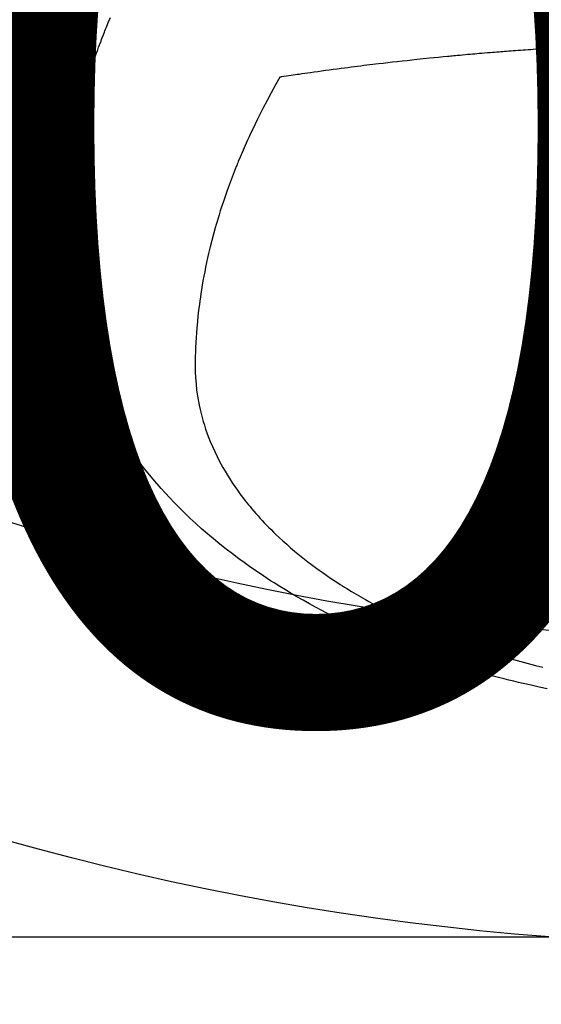
# Model space of a CAD drawing. Extents: x 0 to 26473, y -25 to 8845.
# Drawn here: x 15304 to 15321, y 6853 to 6885 of the extents above; entities that cross this region are included whole.
import ezdxf

# ---------------------------------------------------------------- set-up
doc = ezdxf.new("R2010")
doc.units = 0
doc.header["$LTSCALE"] = 50
doc.header["$MEASUREMENT"] = 0
doc.layers.get('0').update_dxf_attribs({"linetype": 'CONTINUOUS'})
doc.layers.get('DEFPOINTS').update_dxf_attribs({"color": 146, "linetype": 'CONTINUOUS'})
doc.layers.add('150-機器', color=8, linetype='CONTINUOUS')
doc.layers.add('160-文字', color=254, linetype='CONTINUOUS')
doc.styles.add('KH001', font='txt')
doc.dimstyles.new('KH1xx015', dxfattribs={"dimscale": 10, "dimtxt": 3.8, "dimasz": 0.8, "dimexe": 0.3, "dimexo": 1.2, "dimgap": 0.5, "dimtad": 3, "dimdec": 1, "dimdsep": 46, "dimlunit": 6, "dimtxsty": 'KH001', "dimblk": 'DOT', "dimcen": 1, "dimdle": 1, "dimclrd": 256, "dimclre": 256, "dimclrt": 256, "dimadec": 0, "dimazin": 0, "dimtfac": 1, "dimtdec": 1, "dimtix": 1, "dimtmove": 2, "dimatfit": 3, "dimldrblk": 'CLOSEDBLANK', "dimfxl": 1, "dimtolj": 1, "dimtzin": 0, "dimlwd": -1, "dimlwe": -1, "dimarcsym": 0})
doc.dimstyles.new('KH1xx030', dxfattribs={"dimscale": 30, "dimtxt": 2, "dimasz": 0.6, "dimexe": 0.3, "dimexo": 1.2, "dimgap": 0.5, "dimtad": 3, "dimdec": 1, "dimdsep": 46, "dimlunit": 6, "dimtxsty": 'KH001', "dimblk": 'DOT', "dimcen": 1, "dimdle": 1, "dimclrd": 256, "dimclre": 256, "dimclrt": 256, "dimadec": 0, "dimazin": 0, "dimtfac": 1, "dimtdec": 1, "dimtix": 1, "dimtmove": 2, "dimatfit": 3, "dimldrblk": 'CLOSEDBLANK', "dimfxl": 1, "dimtolj": 1, "dimtzin": 0, "dimlwd": -1, "dimlwe": -1, "dimarcsym": 0})

# ---------------------------------------------------------------- blocks, each defined once
blk = doc.blocks.new('F402_H')
at = {"layer": '150-機器', "color": 13, "linetype": 'Continuous'}
for points in [[(22.94, -264.1), (22.938, -266.096), (22.937, -268.091), (22.938, -270.087), (22.94, -272.082)], [(22.924, -272.005), (22.908, -271.752), (22.891, -271.499), (22.872, -271.246), (22.849, -270.993), (22.828, -270.798), (22.804, -270.604), (22.779, -270.41), (22.751, -270.216), (22.736, -270.12), (22.722, -270.025), (22.706, -269.929), (22.69, -269.834), (22.665, -269.69), (22.639, -269.546), (22.611, -269.402), (22.582, -269.259), (22.55, -269.104), (22.517, -268.949), (22.482, -268.794), (22.446, -268.64), (22.41, -268.492), (22.372, -268.344), (22.334, -268.196), (22.294, -268.049), (22.262, -267.932), (22.229, -267.816), (22.196, -267.7), (22.162, -267.584), (22.124, -267.46), (22.086, -267.337), (22.047, -267.213), (22.007, -267.09), (21.962, -266.956), (21.917, -266.821), (21.871, -266.687), (21.823, -266.554), (21.794, -266.472), (21.765, -266.391), (21.735, -266.31), (21.705, -266.229), (21.666, -266.126), (21.627, -266.023), (21.587, -265.921), (21.547, -265.819), (21.527, -265.769), (21.508, -265.72), (21.488, -265.671), (21.467, -265.621), (21.409, -265.479), (21.349, -265.338)], [(7.177, -266.359), (7.259, -266.364), (7.341, -266.37), (7.424, -266.375), (7.506, -266.381), (7.588, -266.387), (7.671, -266.392), (7.753, -266.398), (7.835, -266.404), (7.917, -266.41), (8, -266.416), (8.082, -266.422), (8.156, -266.428), (8.231, -266.434), (8.306, -266.439), (8.38, -266.445), (8.44, -266.45), (8.499, -266.454), (8.559, -266.458), (8.619, -266.463), (8.693, -266.469), (8.767, -266.475), (8.841, -266.481), (8.916, -266.487), (9.005, -266.494), (9.094, -266.502), (9.184, -266.509), (9.273, -266.517), (9.347, -266.523), (9.421, -266.53), (9.496, -266.536), (9.57, -266.543), (9.652, -266.55), (9.733, -266.558), (9.815, -266.565), (9.896, -266.573), (9.948, -266.577), (9.999, -266.582), (10.051, -266.587), (10.103, -266.592), (10.154, -266.597), (10.206, -266.602), (10.258, -266.607), (10.31, -266.612), (10.458, -266.626), (10.605, -266.64), (10.753, -266.655), (10.9, -266.669), (11.003, -266.68), (11.106, -266.691), (11.209, -266.701), (11.312, -266.712), (11.474, -266.729), (11.635, -266.747), (11.796, -266.764), (11.958, -266.782), (12.111, -266.8), (12.264, -266.817), (12.418, -266.835), (12.571, -266.853), (12.666, -266.864), (12.761, -266.875), (12.855, -266.886), (12.95, -266.898), (13.052, -266.91), (13.154, -266.923), (13.255, -266.936), (13.357, -266.949), (13.465, -266.963), (13.574, -266.976), (13.682, -266.99), (13.791, -267.005), (13.921, -267.022), (14.051, -267.039), (14.181, -267.056), (14.31, -267.073), (14.433, -267.09), (14.555, -267.107), (14.678, -267.124), (14.8, -267.141), (14.893, -267.154), (14.986, -267.167), (15.079, -267.181), (15.172, -267.194), (15.236, -267.203), (15.301, -267.213), (15.365, -267.222), (15.429, -267.232), (15.508, -267.243), (15.587, -267.255), (15.665, -267.267), (15.744, -267.279), (15.758, -267.281), (15.772, -267.283), (15.786, -267.286), (15.8, -267.288)], [(15.8, -267.288), (15.942, -267.541), (16.082, -267.795), (16.22, -268.05), (16.355, -268.307), (16.446, -268.486), (16.536, -268.666), (16.624, -268.847), (16.71, -269.028), (16.759, -269.133), (16.808, -269.239), (16.856, -269.344), (16.904, -269.45), (16.97, -269.6), (17.036, -269.75), (17.1, -269.901), (17.163, -270.052), (17.18, -270.093), (17.196, -270.134), (17.213, -270.175), (17.229, -270.216), (17.33, -270.474), (17.429, -270.734), (17.524, -270.994), (17.616, -271.256), (17.661, -271.391), (17.706, -271.526), (17.75, -271.661), (17.792, -271.797), (17.824, -271.902), (17.855, -272.007), (17.886, -272.112), (17.916, -272.218), (17.974, -272.426), (18.029, -272.635), (18.083, -272.845), (18.133, -273.056), (18.167, -273.204), (18.2, -273.354), (18.231, -273.503), (18.261, -273.653), (18.289, -273.801), (18.317, -273.95), (18.343, -274.099), (18.368, -274.248), (18.386, -274.367), (18.404, -274.485), (18.421, -274.604), (18.436, -274.723), (18.46, -274.914), (18.482, -275.106), (18.501, -275.298), (18.518, -275.49), (18.531, -275.651), (18.541, -275.812), (18.55, -275.974), (18.558, -276.135), (18.564, -276.281), (18.568, -276.427), (18.571, -276.573), (18.571, -276.719), (18.568, -276.921), (18.56, -277.123), (18.546, -277.325), (18.525, -277.527), (18.509, -277.652), (18.49, -277.777), (18.468, -277.901), (18.443, -278.025), (18.414, -278.159), (18.382, -278.292), (18.347, -278.424), (18.31, -278.556), (18.272, -278.68), (18.232, -278.803), (18.189, -278.926), (18.144, -279.048), (18.078, -279.215), (18.008, -279.38), (17.933, -279.544), (17.855, -279.706), (17.793, -279.827), (17.729, -279.947), (17.664, -280.066), (17.596, -280.184), (17.519, -280.312), (17.44, -280.438), (17.358, -280.564), (17.275, -280.687), (17.192, -280.805), (17.108, -280.921), (17.022, -281.036), (16.934, -281.149), (16.883, -281.215), (16.83, -281.28), (16.777, -281.344), (16.724, -281.408), (16.655, -281.489), (16.586, -281.569), (16.515, -281.649), (16.444, -281.727), (16.378, -281.799), (16.311, -281.87), (16.243, -281.94), (16.175, -282.01), (16.09, -282.096), (16.003, -282.181), (15.916, -282.265), (15.827, -282.349), (15.703, -282.464), (15.576, -282.577), (15.448, -282.689), (15.319, -282.799), (15.211, -282.888), (15.103, -282.975), (14.993, -283.062), (14.883, -283.148), (14.76, -283.241), (14.635, -283.333), (14.51, -283.424), (14.384, -283.514), (14.264, -283.597), (14.143, -283.68), (14.022, -283.761), (13.899, -283.841), (13.827, -283.888), (13.753, -283.934), (13.68, -283.981), (13.606, -284.026), (13.456, -284.118), (13.304, -284.209), (13.151, -284.297), (12.998, -284.384), (12.885, -284.447), (12.772, -284.509), (12.659, -284.57), (12.545, -284.631), (12.347, -284.734), (12.147, -284.834), (11.946, -284.933), (11.744, -285.029), (11.622, -285.085), (11.5, -285.141), (11.377, -285.196), (11.255, -285.25), (11.13, -285.304), (11.004, -285.357), (10.879, -285.41), (10.753, -285.462), (10.625, -285.513), (10.496, -285.564), (10.367, -285.615), (10.238, -285.664), (10.054, -285.733), (9.87, -285.801), (9.685, -285.866), (9.499, -285.93), (9.459, -285.944), (9.418, -285.957), (9.378, -285.971), (9.338, -285.984), (9.229, -286.02), (9.121, -286.055), (9.012, -286.09), (8.904, -286.125), (8.715, -286.183), (8.526, -286.24), (8.337, -286.295), (8.147, -286.349), (7.908, -286.415), (7.669, -286.478), (7.429, -286.539), (7.188, -286.599)], [(7.046, -287.304), (7.308, -287.249), (7.569, -287.192), (7.83, -287.133), (7.987, -287.096), (8.144, -287.059), (8.301, -287.021), (8.458, -286.982), (8.636, -286.936), (8.813, -286.889), (8.99, -286.842), (9.167, -286.793), (9.343, -286.744), (9.517, -286.693), (9.692, -286.642), (9.866, -286.59), (10.039, -286.537), (10.211, -286.483), (10.383, -286.427), (10.555, -286.371), (10.746, -286.307), (10.936, -286.242), (11.126, -286.175), (11.316, -286.107), (11.43, -286.065), (11.545, -286.022), (11.659, -285.979), (11.773, -285.935), (11.948, -285.867), (12.122, -285.798), (12.295, -285.728), (12.469, -285.657), (12.639, -285.585), (12.81, -285.512), (12.98, -285.438), (13.149, -285.363), (13.326, -285.282), (13.502, -285.2), (13.677, -285.117), (13.852, -285.032), (13.996, -284.961), (14.139, -284.889), (14.282, -284.815), (14.424, -284.741), (14.63, -284.633), (14.834, -284.522), (15.037, -284.409), (15.239, -284.294), (15.428, -284.183), (15.617, -284.07), (15.803, -283.955), (15.989, -283.839), (16.102, -283.767), (16.215, -283.694), (16.327, -283.62), (16.439, -283.546), (16.617, -283.425), (16.793, -283.302), (16.968, -283.177), (17.141, -283.05), (17.351, -282.892), (17.56, -282.732), (17.765, -282.568), (17.969, -282.402), (18.167, -282.235), (18.363, -282.065), (18.556, -281.892), (18.746, -281.716), (18.917, -281.552), (19.086, -281.386), (19.252, -281.217), (19.415, -281.046), (19.692, -280.745), (19.96, -280.436), (20.22, -280.121), (20.47, -279.798), (20.619, -279.596), (20.764, -279.392), (20.905, -279.185), (21.043, -278.975), (21.21, -278.707), (21.372, -278.435), (21.526, -278.159), (21.673, -277.88), (21.784, -277.658), (21.889, -277.433), (21.991, -277.207), (22.087, -276.978), (22.168, -276.775), (22.246, -276.57), (22.319, -276.365), (22.389, -276.157), (22.435, -276.013), (22.48, -275.867), (22.522, -275.721), (22.562, -275.575), (22.598, -275.437), (22.632, -275.298), (22.664, -275.16), (22.694, -275.02), (22.7, -274.993), (22.706, -274.965), (22.712, -274.937), (22.717, -274.91), (22.748, -274.751), (22.777, -274.592), (22.804, -274.433), (22.829, -274.273), (22.851, -274.114), (22.871, -273.954), (22.889, -273.793), (22.903, -273.633), (22.91, -273.538), (22.916, -273.444), (22.921, -273.349), (22.925, -273.254), (22.928, -273.169), (22.929, -273.083), (22.931, -272.998), (22.931, -272.913), (22.931, -272.866), (22.93, -272.818), (22.929, -272.771), (22.929, -272.723)]]:
    blk.add_lwpolyline(points, dxfattribs=at)
blk = doc.blocks.new('_Dot')
at = {"color": 0, "linetype": 'ByBlock', "lineweight": -2}
blk.add_line((-0.5, 0), (-1, 0), dxfattribs=at)
at = {"color": 0, "linetype": 'ByBlock', "const_width": 0.5}
blk.add_lwpolyline([(-0.25, 0, 1), (0.25, 0, 1)], format="xyb", close=True, dxfattribs=at)
blk = doc.blocks.new('*D84')
at = {"layer": 'DEFPOINTS', "transparency": 16777216}
for p, q in [((14738.062, 6592.643), (14738.062, 6858.404)), ((15788.062, 6592.643), (15788.062, 6858.404)), ((15780.062, 6855.404), (14746.062, 6855.404))]:
    blk.add_line(p, q, dxfattribs=at)
at = {"layer": 'DEFPOINTS', "color": 0, "transparency": 16777216}
for p in [(14738.062, 6855.404), (14738.062, 6580.643), (15788.062, 6580.643)]:
    blk.add_point(p, dxfattribs=at)
at = {"layer": 'DEFPOINTS', "transparency": 16777216, "xscale": 8, "yscale": 8, "zscale": 8, "rotation": 180}
blk.add_blockref('_Dot', (14738.062, 6855.404), dxfattribs=at)
at = {"layer": 'DEFPOINTS', "transparency": 16777216, "xscale": 8, "yscale": 8, "zscale": 8}
blk.add_blockref('_Dot', (15788.062, 6855.404), dxfattribs=at)
at = {"layer": 'DEFPOINTS', "transparency": 16777216, "insert": (15263.062, 6881.817), "char_height": 38, "attachment_point": 5, "style": 'KH001'}
blk.add_mtext('\\A1;1,050', dxfattribs=at)
blk = doc.blocks.new('_ClosedBlank')
at = {"color": 0, "linetype": 'ByBlock', "lineweight": -2}
for p, q in [((-1, 0.1667), (0, 0)), ((-1, 0.1667), (-1, -0.1667)), ((0, 0), (-1, -0.1667))]:
    blk.add_line(p, q, dxfattribs=at)

msp = doc.modelspace()

# ---------------------------------------------------------------- linework, layer by layer
at = {"layer": '150-機器', "color": 13}
for radius in [90.5, 80.5]:
    msp.add_circle((15328.062, 6945.643), radius, dxfattribs=at)

# ---------------------------------------------------------------- block references
at = {"layer": '150-機器', "xscale": -1}
msp.add_blockref('F402_H', (15328.069, 7150.835), dxfattribs=at)

# ---------------------------------------------------------------- dimensions: what is measured, and where the dimension line sits
at = {"layer": 'DEFPOINTS'}
dim = msp.add_linear_dim(base=(14738.062, 6855.404), p1=(15788.062, 6580.643), p2=(14738.062, 6580.643), angle=180, dimstyle='KH1xx015', dxfattribs=at)
dim.commit()
dim.dimension.update_dxf_attribs({"geometry": '*D84', "text_midpoint": (15263.062, 6881.817)})

# ---------------------------------------------------------------- leaders
at = {"layer": '160-文字', "annotation_type": 0, "has_hookline": 1, "hookline_direction": 0}
for points, override, text_width in [([(14988.062, 7148.143), (15225.606, 5948.318), (15243.606, 5948.318)], {"dimgap": 0.5, "dimtad": 1}, 735.838), ([(15211.457, 7147.262), (16792.233, 6038.697), (16941.492, 6038.697)], {"dimgap": 0.5, "dimtad": 1, "dimfxl": 0.5, "dimarcsym": 1}, 1398.579)]:
    msp.add_leader(points, dimstyle='KH1xx030', override=override, dxfattribs=dict(at, text_width=text_width))

doc.saveas('drawing.dxf')
